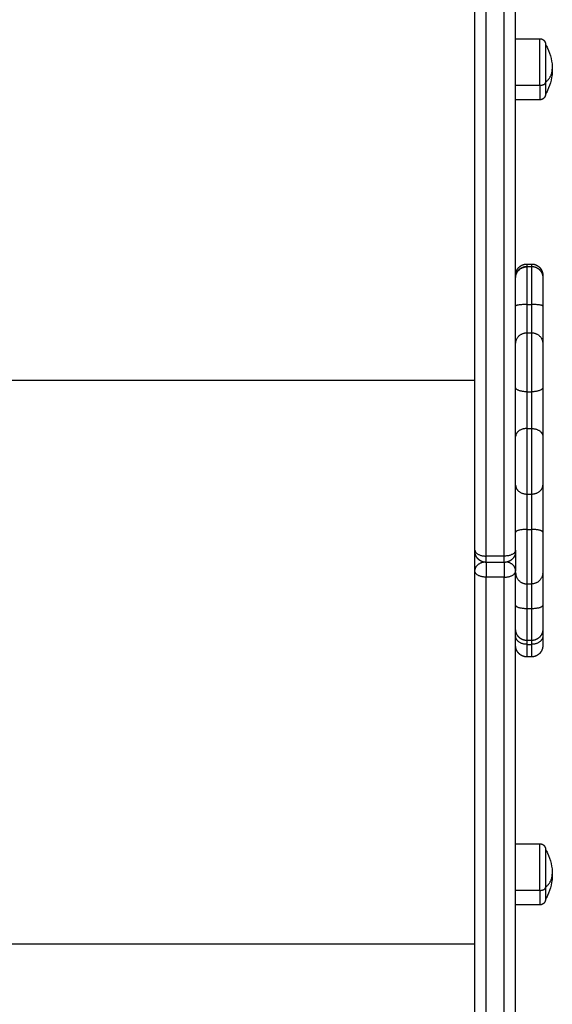
# Model space of a CAD drawing. Units: millimetres. Extents: x -0.2 to 13.3, y 0 to 16.3.
# Drawn here: x 3.2 to 3.4, y 2.5 to 2.9 of the extents above; entities that cross this region are included whole.
import ezdxf

# ---------------------------------------------------------------- set-up
doc = ezdxf.new("R2010")
doc.units = ezdxf.units.MM
doc.layers.add('Make2D$Visible$Curves', color=7, linetype='Continuous')
doc.layers.add('Make2D$Visible$Tangents', color=8, linetype='Continuous')

# ---------------------------------------------------------------- blocks, each defined once
blk = doc.blocks.new('S-025')
at = {"layer": 'Make2D$Visible$Curves', "lineweight": -3}
for points, knots in [([(1754.87378, 5441.35763), (1754.8743, 5441.35795), (1754.87485, 5441.35823), (1754.8754, 5441.3585), (1754.87832, 5441.35991), (1754.88153, 5441.36064), (1754.88478, 5441.36064)], [22.560974, 22.560974, 22.560974, 22.560974, 24.401683, 24.401683, 24.401683, 34.182569, 34.182569, 34.182569, 34.182569]), ([(1754.88478, 5441.36064), (1754.88802, 5441.36064), (1754.89123, 5441.35991), (1754.89416, 5441.3585), (1754.89471, 5441.35823), (1754.89525, 5441.35795), (1754.89578, 5441.35763)], [34.182569, 34.182569, 34.182569, 34.182569, 43.963454, 43.963454, 43.963454, 45.804163, 45.804163, 45.804163, 45.804163]), ([(1755.22916, 5441.35763), (1755.22969, 5441.35795), (1755.23023, 5441.35823), (1755.23079, 5441.3585), (1755.23371, 5441.35991), (1755.23692, 5441.36064), (1755.24016, 5441.36064)], [22.560974, 22.560974, 22.560974, 22.560974, 24.401683, 24.401683, 24.401683, 34.182569, 34.182569, 34.182569, 34.182569]), ([(1755.24016, 5441.36064), (1755.24341, 5441.36064), (1755.24662, 5441.35991), (1755.24954, 5441.3585), (1755.2501, 5441.35823), (1755.25064, 5441.35795), (1755.25116, 5441.35763)], [34.182569, 34.182569, 34.182569, 34.182569, 43.963454, 43.963454, 43.963454, 45.804163, 45.804163, 45.804163, 45.804163])]:
    blk.add_open_spline(points, degree=3, knots=knots, dxfattribs=at)
for points, weights, degree, knots in [([(1754.87128, 5441.35514), (1754.87128, 5441.35579), (1754.87152, 5441.35641), (1754.87201, 5441.3569), (1754.87225, 5441.35714), (1754.87254, 5441.35733), (1754.87301, 5441.35752), (1754.87316, 5441.35756), (1754.87337, 5441.3576), (1754.87342, 5441.35761), (1754.87353, 5441.35762), (1754.87358, 5441.35763), (1754.87365, 5441.35763), (1754.87368, 5441.35763), (1754.87371, 5441.35763), (1754.87373, 5441.35763), (1754.87375, 5441.35763), (1754.87375, 5441.35763), (1754.87376, 5441.35763), (1754.87378, 5441.35763), (1754.87378, 5441.35763)], [0.865067764398, 0.780610270396, 0.738381523395, 0.738381523395, 0.738381523395, 0.738381523395, 0.738381523395, 0.738381523395, 0.738381523395, 0.738381523395, 0.738381523395, 0.738381523395, 0.738381523395, 0.738381523395, 0.738381523395, 0.738381523395, 0.738381523395, 0.738381523395, 0.738381523395, 0.738381523395, 0.738381523395], 3, [0, 0, 0, 0, 2.01436, 2.01436, 2.01436, 3.051395, 3.051395, 3.542259, 3.542259, 3.699756, 3.699756, 3.853935, 3.853935, 3.929275, 3.929275, 3.966944, 3.966944, 3.985779, 3.985779, 3.985781, 3.985781, 3.985781, 3.985781]), ([(1754.87378, 5441.35763), (1754.87378, 5441.35763), (1754.87942, 5441.35763), (1754.88507, 5441.35763), (1754.89057, 5441.35763)], [1, 0.862182287601, 1, 0.862182287601, 1], 2, [-23.374322, -23.374322, -23.374322, -11.687161, -11.687161, 0, 0, 0]), ([(1754.89578, 5441.35763), (1754.89578, 5441.35763), (1754.89585, 5441.35763), (1754.89588, 5441.35763), (1754.8959, 5441.35763), (1754.89598, 5441.35763), (1754.89603, 5441.35762), (1754.89613, 5441.35761), (1754.89618, 5441.3576), (1754.89639, 5441.35756), (1754.89655, 5441.35752), (1754.89701, 5441.35733), (1754.8973, 5441.35714), (1754.89754, 5441.3569), (1754.89803, 5441.35641), (1754.89828, 5441.35579), (1754.89828, 5441.35514)], [1, 1, 1, 1, 1, 1, 1, 1, 1, 1, 1, 1, 1, 1, 1, 1.05719095842, 1.17157287525], 3, [0, 0, 0, 0, 0.000688, 0.000688, 0.078225, 0.078225, 0.236899, 0.236899, 0.398987, 0.398987, 0.904161, 0.904161, 1.971428, 1.971428, 1.971428, 3.985788, 3.985788, 3.985788, 3.985788]), ([(1754.97075, 5441.35144), (1754.97075, 5441.35274), (1754.97124, 5441.35399), (1754.97221, 5441.35497), (1754.97269, 5441.35545), (1754.97327, 5441.35583), (1754.97421, 5441.3562), (1754.97452, 5441.35629), (1754.97494, 5441.35637), (1754.97504, 5441.35639), (1754.97525, 5441.35641), (1754.97535, 5441.35642), (1754.9755, 5441.35643), (1754.97555, 5441.35643), (1754.97564, 5441.35643), (1754.97571, 5441.35643), (1754.97575, 5441.35644)], [0.96047059533, 0.866698820583, 0.819812933209, 0.819812933209, 0.819812933209, 0.819812933209, 0.819812933209, 0.819812933209, 0.819812933209, 0.819812933209, 0.819812933209, 0.819812933209, 0.819812933209, 0.819812933209, 0.819812933209, 0.819812933209, 0.819812933209], 3, [0, 0, 0, 0, 4.02872, 4.02872, 4.02872, 6.10279, 6.10279, 7.084517, 7.084517, 7.399509, 7.399509, 7.707868, 7.707868, 7.858548, 7.858548, 7.971552, 7.971552, 7.971552, 7.971552]), ([(1754.97181, 5441.35144), (1754.97181, 5441.35274), (1754.9723, 5441.35399), (1754.97327, 5441.35497), (1754.97375, 5441.35545), (1754.97433, 5441.35583), (1754.97555, 5441.35632), (1754.97618, 5441.35644), (1754.97681, 5441.35644)], [0.976799673269, 0.88143367312, 0.833750673045, 0.833750673045, 0.833750673045, 0.833750673045, 0.833750673045, 0.833750673045, 0.833750673045], 3, [0, 0, 0, 0, 4.02872, 4.02872, 4.02872, 6.084348, 6.084348, 7.98112, 7.98112, 7.98112, 7.98112]), ([(1755.00591, 5441.35644), (1755.00765, 5441.35644), (1755.01346, 5441.35644), (1755.01928, 5441.35644), (1755.02526, 5441.35644)], [1, 0.912212668308, 1, 0.912212668308, 1], 2, [0, 0, 0, 12.161699, 12.161699, 24.323398, 24.323398, 24.323398]), ([(1755.04686, 5441.35644), (1755.05149, 5441.35644), (1755.05794, 5441.35644), (1755.0644, 5441.35644), (1755.06835, 5441.35644)], [1, 0.912212668308, 1, 0.912212668308, 1], 2, [0, 0, 0, 12.161699, 12.161699, 24.323398, 24.323398, 24.323398]), ([(1755.08915, 5441.35644), (1755.09542, 5441.35644), (1755.10078, 5441.35644), (1755.10615, 5441.35644), (1755.107, 5441.35644)], [1, 0.912212668308, 1, 0.912212668308, 1], 2, [0, 0, 0, 12.161699, 12.161699, 24.323398, 24.323398, 24.323398]), ([(1755.13196, 5441.35644), (1755.13196, 5441.35644), (1755.13204, 5441.35643), (1755.13206, 5441.35643), (1755.13209, 5441.35643), (1755.13216, 5441.35643), (1755.13221, 5441.35643), (1755.13236, 5441.35642), (1755.13247, 5441.35641), (1755.13267, 5441.35639), (1755.13277, 5441.35637), (1755.13319, 5441.35629), (1755.1335, 5441.3562), (1755.13444, 5441.35583), (1755.13502, 5441.35545), (1755.1355, 5441.35497), (1755.13648, 5441.35399), (1755.13696, 5441.35274), (1755.13696, 5441.35144)], [1, 1, 1, 1, 1, 1, 1, 1, 1, 1, 1, 1, 1, 1, 1, 1, 1, 1.05719095842, 1.17157287525], 3, [0, 0, 0, 0, 0.000152, 0.000152, 0.07621, 0.07621, 0.228339, 0.228339, 0.539661, 0.539661, 0.85768, 0.85768, 1.848842, 1.848842, 3.942843, 3.942843, 3.942843, 7.971563, 7.971563, 7.971563, 7.971563]), ([(1755.13919, 5441.35644), (1755.13919, 5441.35644), (1755.13926, 5441.35643), (1755.13929, 5441.35643), (1755.13931, 5441.35643), (1755.13939, 5441.35643), (1755.13944, 5441.35643), (1755.13959, 5441.35642), (1755.13969, 5441.35641), (1755.13989, 5441.35639), (1755.13999, 5441.35637), (1755.14042, 5441.35629), (1755.14073, 5441.3562), (1755.14166, 5441.35583), (1755.14224, 5441.35545), (1755.14272, 5441.35497), (1755.1437, 5441.35399), (1755.14419, 5441.35274), (1755.14419, 5441.35144)], [1, 1, 1, 1, 1, 1, 1, 1, 1, 1, 1, 1, 1, 1, 1, 1, 1, 1.05719095842, 1.17157287525], 3, [0, 0, 0, 0, 0.000032, 0.000032, 0.076093, 0.076093, 0.228226, 0.228226, 0.539557, 0.539557, 0.857586, 0.857586, 1.848778, 1.848778, 3.942843, 3.942843, 3.942843, 7.971563, 7.971563, 7.971563, 7.971563]), ([(1755.22666, 5441.35514), (1755.22666, 5441.35579), (1755.22691, 5441.35641), (1755.2274, 5441.3569), (1755.22764, 5441.35714), (1755.22793, 5441.35733), (1755.22839, 5441.35752), (1755.22855, 5441.35756), (1755.22876, 5441.3576), (1755.22881, 5441.35761), (1755.22891, 5441.35762), (1755.22896, 5441.35763), (1755.22904, 5441.35763), (1755.22907, 5441.35763), (1755.2291, 5441.35763), (1755.22911, 5441.35763), (1755.22913, 5441.35763), (1755.22914, 5441.35763), (1755.22915, 5441.35763), (1755.22916, 5441.35763), (1755.22916, 5441.35763)], [0.865067764398, 0.780610270396, 0.738381523395, 0.738381523395, 0.738381523395, 0.738381523395, 0.738381523395, 0.738381523395, 0.738381523395, 0.738381523395, 0.738381523395, 0.738381523395, 0.738381523395, 0.738381523395, 0.738381523395, 0.738381523395, 0.738381523395, 0.738381523395, 0.738381523395, 0.738381523395, 0.738381523395], 3, [0, 0, 0, 0, 2.01436, 2.01436, 2.01436, 3.051396, 3.051396, 3.54226, 3.54226, 3.699756, 3.699756, 3.853935, 3.853935, 3.929276, 3.929276, 3.966945, 3.966945, 3.98578, 3.98578, 3.985781, 3.985781, 3.985781, 3.985781]), ([(1755.22916, 5441.35763), (1755.22916, 5441.35763), (1755.23481, 5441.35763), (1755.24046, 5441.35763), (1755.24595, 5441.35763)], [1, 0.862182287601, 1, 0.862182287601, 1], 2, [-23.374322, -23.374322, -23.374322, -11.687161, -11.687161, 0, 0, 0]), ([(1755.25116, 5441.35763), (1755.25116, 5441.35763), (1755.2512, 5441.35763), (1755.25121, 5441.35763), (1755.25123, 5441.35763), (1755.25126, 5441.35763), (1755.25129, 5441.35763), (1755.25136, 5441.35763), (1755.25142, 5441.35762), (1755.25152, 5441.35761), (1755.25157, 5441.3576), (1755.25178, 5441.35756), (1755.25193, 5441.35752), (1755.2524, 5441.35733), (1755.25269, 5441.35714), (1755.25293, 5441.3569), (1755.25342, 5441.35641), (1755.25366, 5441.35579), (1755.25366, 5441.35514)], [1, 1, 1, 1, 1, 1, 1, 1, 1, 1, 1, 1, 1, 1, 1, 1, 1, 1.05719095842, 1.17157287525], 3, [0, 0, 0, 0, 0.000005, 0.000005, 0.038035, 0.038035, 0.114102, 0.114102, 0.269769, 0.269769, 0.428784, 0.428784, 0.924382, 0.924382, 1.971421, 1.971421, 1.971421, 3.985781, 3.985781, 3.985781, 3.985781]), ([(1754.97575, 5441.34444), (1754.97571, 5441.34444), (1754.97564, 5441.34444), (1754.97555, 5441.34444), (1754.9755, 5441.34444), (1754.97535, 5441.34445), (1754.97525, 5441.34446), (1754.97504, 5441.34448), (1754.97494, 5441.3445), (1754.97452, 5441.34458), (1754.97421, 5441.34467), (1754.97327, 5441.34504), (1754.97269, 5441.34542), (1754.97221, 5441.3459), (1754.97124, 5441.34688), (1754.97075, 5441.34813), (1754.97075, 5441.34944)], [1, 1, 1, 1, 1, 1, 1, 1, 1, 1, 1, 1, 1, 1, 1, 1.05719095842, 1.17157287525], 3, [0, 0, 0, 0, 0.113004, 0.113004, 0.263684, 0.263684, 0.572043, 0.572043, 0.887035, 0.887035, 1.868763, 1.868763, 3.942832, 3.942832, 3.942832, 7.971552, 7.971552, 7.971552, 7.971552]), ([(1754.97681, 5441.34444), (1754.97677, 5441.34444), (1754.9767, 5441.34444), (1754.97661, 5441.34444), (1754.97656, 5441.34444), (1754.97641, 5441.34445), (1754.97631, 5441.34446), (1754.9761, 5441.34448), (1754.976, 5441.3445), (1754.97558, 5441.34458), (1754.97527, 5441.34467), (1754.97433, 5441.34504), (1754.97375, 5441.34542), (1754.97327, 5441.3459), (1754.9723, 5441.34688), (1754.97181, 5441.34813), (1754.97181, 5441.34944)], [1, 1, 1, 1, 1, 1, 1, 1, 1, 1, 1, 1, 1, 1, 1, 1.05719095842, 1.17157287526], 3, [0, 0, 0, 0, 0.113004, 0.113004, 0.263684, 0.263684, 0.572043, 0.572043, 0.887035, 0.887035, 1.868763, 1.868763, 3.942832, 3.942832, 3.942832, 7.971552, 7.971552, 7.971552, 7.971552]), ([(1755.13696, 5441.34944), (1755.13696, 5441.34813), (1755.13648, 5441.34688), (1755.1355, 5441.3459), (1755.13502, 5441.34542), (1755.13444, 5441.34504), (1755.1335, 5441.34467), (1755.13319, 5441.34458), (1755.13277, 5441.3445), (1755.13267, 5441.34448), (1755.13247, 5441.34446), (1755.13236, 5441.34445), (1755.13221, 5441.34444), (1755.13216, 5441.34444), (1755.13208, 5441.34444), (1755.132, 5441.34444), (1755.13196, 5441.34444)], [0.956345687822, 0.86297663222, 0.816292104419, 0.816292104419, 0.816292104419, 0.816292104419, 0.816292104419, 0.816292104419, 0.816292104419, 0.816292104419, 0.816292104419, 0.816292104419, 0.816292104419, 0.816292104419, 0.816292104419, 0.816292104419, 0.816292104419], 3, [0, 0, 0, 0, 4.02872, 4.02872, 4.02872, 6.10279, 6.10279, 7.084517, 7.084517, 7.399509, 7.399509, 7.707868, 7.707868, 7.858548, 7.858548, 7.971552, 7.971552, 7.971552, 7.971552]), ([(1755.14419, 5441.34944), (1755.14419, 5441.34813), (1755.1437, 5441.34688), (1755.14272, 5441.3459), (1755.14224, 5441.34542), (1755.14166, 5441.34504), (1755.14073, 5441.34467), (1755.14042, 5441.34458), (1755.13999, 5441.3445), (1755.13989, 5441.34448), (1755.13969, 5441.34446), (1755.13959, 5441.34445), (1755.13944, 5441.34444), (1755.13939, 5441.34444), (1755.1393, 5441.34444), (1755.13922, 5441.34444), (1755.13919, 5441.34444)], [0.986403226572, 0.890099621212, 0.841947818533, 0.841947818533, 0.841947818533, 0.841947818533, 0.841947818533, 0.841947818533, 0.841947818533, 0.841947818533, 0.841947818533, 0.841947818533, 0.841947818533, 0.841947818533, 0.841947818533, 0.841947818533, 0.841947818533], 3, [0, 0, 0, 0, 4.02872, 4.02872, 4.02872, 6.10279, 6.10279, 7.084517, 7.084517, 7.399509, 7.399509, 7.707868, 7.707868, 7.858548, 7.858548, 7.971552, 7.971552, 7.971552, 7.971552]), ([(1755.09747, 5441.34444), (1755.09748, 5441.34444), (1755.09761, 5441.34443), (1755.09767, 5441.34443), (1755.09772, 5441.34443), (1755.09782, 5441.34442), (1755.09787, 5441.34442), (1755.09807, 5441.3444), (1755.09823, 5441.34438), (1755.0987, 5441.34429), (1755.09901, 5441.3442), (1755.09931, 5441.34408), (1755.09994, 5441.34383), (1755.10052, 5441.34346), (1755.101, 5441.34297), (1755.10149, 5441.34248), (1755.10187, 5441.34191), (1755.10212, 5441.34128), (1755.10236, 5441.34068), (1755.10247, 5441.34005), (1755.10247, 5441.33944)], [1, 1, 1, 1, 1, 1, 1, 1, 1, 1, 1, 1, 0.972580625998, 0.958870938997, 0.958870938997, 0.958870938997, 0.972580625998, 1, 1.027419374, 1.068548435, 1.12338718301], 3, [0, 0, 0, 0, 0.036723, 0.036723, 0.19636, 0.19636, 0.357835, 0.357835, 0.853003, 0.853003, 1.886511, 1.886511, 1.886511, 3.942931, 3.942931, 3.942931, 5.999352, 5.999352, 5.999352, 7.895327, 7.895327, 7.895327, 7.895327]), ([(1755.09747, 5441.34444), (1755.09923, 5441.34444), (1755.10078, 5441.34444), (1755.10475, 5441.34444), (1755.10633, 5441.34444)], [0.962582472745, 0.972966389411, 1, 0.933538596819, 0.967709438124], 2, [8.416573, 8.416573, 8.416573, 12.161699, 12.161699, 21.368991, 21.368991, 21.368991]), ([(1755.10247, 5441.33144), (1755.10247, 5441.33082), (1755.10236, 5441.33019), (1755.10212, 5441.32959), (1755.10187, 5441.32896), (1755.10149, 5441.32839), (1755.101, 5441.3279), (1755.10052, 5441.32741), (1755.09994, 5441.32704), (1755.09931, 5441.32679), (1755.09901, 5441.32667), (1755.0987, 5441.32658), (1755.09823, 5441.32649), (1755.09807, 5441.32647), (1755.09787, 5441.32645), (1755.09782, 5441.32645), (1755.09772, 5441.32644), (1755.09767, 5441.32644), (1755.09758, 5441.32644), (1755.09751, 5441.32644), (1755.09747, 5441.32644)], [0.969741010776, 0.922402583097, 0.886898762337, 0.863229548497, 0.839560334658, 0.827725727738, 0.827725727738, 0.827725727738, 0.839560334658, 0.863229548497, 0.863229548497, 0.863229548497, 0.863229548497, 0.863229548497, 0.863229548497, 0.863229548497, 0.863229548497, 0.863229548497, 0.863229548497, 0.863229548497, 0.863229548497], 3, [0, 0, 0, 0, 1.895974, 1.895974, 1.895974, 3.952395, 3.952395, 3.952395, 6.008816, 6.008816, 6.008816, 6.999467, 6.999467, 7.474102, 7.474102, 7.628881, 7.628881, 7.781898, 7.781898, 7.895303, 7.895303, 7.895303, 7.895303])]:
    blk.add_rational_spline(points, weights, degree=degree, knots=knots, dxfattribs=at)
for points in [[(1754.87128, 5441.34444), (1754.87128, 5441.34979), (1754.87128, 5441.35514)], [(1754.89828, 5441.35514), (1754.89828, 5441.34979), (1754.89828, 5441.34444)], [(1755.22666, 5441.34444), (1755.22666, 5441.34979), (1755.22666, 5441.35514)], [(1755.25366, 5441.35514), (1755.25366, 5441.34979), (1755.25366, 5441.34444)], [(1754.97075, 5441.34944), (1754.97075, 5441.35044), (1754.97075, 5441.35144)], [(1754.97181, 5441.34944), (1754.97181, 5441.35044), (1754.97181, 5441.35144)], [(1755.13696, 5441.35144), (1755.13696, 5441.35044), (1755.13696, 5441.34944)], [(1755.14419, 5441.35144), (1755.14419, 5441.35044), (1755.14419, 5441.34944)], [(1755.10247, 5441.33944), (1755.10247, 5441.33544), (1755.10247, 5441.33144)], [(1755.10633, 5441.32644), (1755.1019, 5441.32644), (1755.09747, 5441.32644)]]:
    blk.add_open_spline(points, degree=2, dxfattribs=at)
for points, weights in [([(1754.89057, 5441.35763), (1754.89578, 5441.35763), (1754.89578, 5441.35763)], [1, 0.812489525661, 0.865067764398]), ([(1754.97575, 5441.35644), (1754.97575, 5441.35644), (1754.97681, 5441.35644)], [0.96047059533, 0.976135472885, 0.998029678381]), ([(1754.97681, 5441.35644), (1754.97681, 5441.35644), (1754.9893, 5441.35644)], [1, 0.752563646413, 1]), ([(1754.9893, 5441.35644), (1755.00236, 5441.35644), (1755.00591, 5441.35644)], [1, 0.835096414883, 1]), ([(1755.02526, 5441.35644), (1755.03745, 5441.35644), (1755.04686, 5441.35644)], [1, 0.835096414884, 1]), ([(1755.06835, 5441.35644), (1755.07639, 5441.35644), (1755.08915, 5441.35644)], [1, 0.835096414884, 1]), ([(1755.107, 5441.35644), (1755.10875, 5441.35644), (1755.12144, 5441.35644)], [1, 0.835096414884, 1]), ([(1755.12144, 5441.35644), (1755.13196, 5441.35644), (1755.13196, 5441.35644)], [1, 0.796666437172, 1]), ([(1755.13196, 5441.35644), (1755.13325, 5441.35644), (1755.13508, 5441.35644)], [0.966892737372, 0.975016784317, 1]), ([(1755.13508, 5441.35644), (1755.13919, 5441.35644), (1755.13919, 5441.35644)], [1, 0.925955890761, 1]), ([(1755.24595, 5441.35763), (1755.25116, 5441.35763), (1755.25116, 5441.35763)], [1, 0.812489525661, 0.865067764398]), ([(1754.97681, 5441.34444), (1754.97197, 5441.34453), (1754.97197, 5441.34944)], [0.992220889771, 0.711049407879, 1]), ([(1755.09701, 5441.34444), (1754.50018, 5441.34444), (1754.02589, 5441.34444)], [1, 0.990945970188, 1]), ([(1755.09747, 5441.34444), (1755.09747, 5441.34444), (1755.09701, 5441.34444)], [1, 0.876566486009, 1]), ([(1755.39536, 5441.34444), (1755.23898, 5441.34444), (1755.10633, 5441.34444)], [1, 0.962213351265, 1]), ([(1755.09701, 5441.32644), (1754.50018, 5441.32644), (1754.02589, 5441.32644)], [1, 0.990945970188, 1]), ([(1755.09747, 5441.32644), (1755.09747, 5441.32644), (1755.09701, 5441.32644)], [1, 0.876566486009, 1]), ([(1755.39536, 5441.32644), (1755.23898, 5441.32644), (1755.10633, 5441.32644)], [1, 0.962213351265, 1])]:
    blk.add_rational_spline(points, weights, degree=2, dxfattribs=at)
at = {"layer": 'Make2D$Visible$Tangents', "lineweight": -3}
for points, weights in [([(1754.89057, 5441.35763), (1754.88789, 5441.36064), (1754.88478, 5441.36064)], [1, 0.964763821238, 1]), ([(1755.24595, 5441.35763), (1755.24327, 5441.36064), (1755.24016, 5441.36064)], [1, 0.964763821238, 1]), ([(1754.89188, 5441.35514), (1754.89188, 5441.35763), (1754.89057, 5441.35763)], [1, 0.707106781187, 1]), ([(1754.89188, 5441.35514), (1754.89828, 5441.35514), (1754.89828, 5441.35514)], [1, 0.873559933275, 1]), ([(1754.9893, 5441.35644), (1754.98864, 5441.35644), (1754.98864, 5441.35144)], [1, 0.707106781187, 1]), ([(1755.00109, 5441.35144), (1755.00109, 5441.35644), (1755.00591, 5441.35644)], [1, 0.707106781187, 1]), ([(1755.02526, 5441.35644), (1755.02717, 5441.35644), (1755.02717, 5441.35144)], [1, 0.707106781187, 1]), ([(1755.04337, 5441.35144), (1755.04337, 5441.35644), (1755.04686, 5441.35644)], [1, 0.707106781187, 1]), ([(1755.07231, 5441.35144), (1755.07231, 5441.35644), (1755.06835, 5441.35644)], [1, 0.707106781186, 1]), ([(1755.08915, 5441.35644), (1755.08791, 5441.35644), (1755.08791, 5441.35144)], [1, 0.707106781187, 1]), ([(1755.107, 5441.35644), (1755.11196, 5441.35644), (1755.11196, 5441.35144)], [1, 0.707106781187, 1]), ([(1755.12279, 5441.35144), (1755.12279, 5441.35644), (1755.12144, 5441.35644)], [1, 0.707106781187, 1]), ([(1755.13508, 5441.35644), (1755.13865, 5441.35644), (1755.13865, 5441.35144)], [1, 0.707106781187, 1]), ([(1755.24727, 5441.35514), (1755.24727, 5441.35763), (1755.24595, 5441.35763)], [1, 0.707106781187, 1]), ([(1755.24727, 5441.35514), (1755.25366, 5441.35514), (1755.25366, 5441.35514)], [1, 0.873559933275, 1]), ([(1754.97075, 5441.35144), (1754.97075, 5441.35144), (1754.97181, 5441.35144)], [1, 0.996956746074, 0.999586063278]), ([(1754.97075, 5441.34944), (1754.97075, 5441.34944), (1754.97181, 5441.34944)], [1, 0.996956776763, 0.99958601025]), ([(1754.97181, 5441.35144), (1754.97181, 5441.35144), (1754.98864, 5441.35144)], [1, 0.752563646413, 1]), ([(1754.97181, 5441.34944), (1754.97181, 5441.34944), (1754.98864, 5441.34944)], [1, 0.752563646414, 1]), ([(1754.98864, 5441.35144), (1754.99843, 5441.35144), (1755.00109, 5441.35144)], [1, 0.835096414884, 1]), ([(1754.98864, 5441.34944), (1754.98864, 5441.34444), (1754.9893, 5441.34444)], [1, 0.707106781176, 1]), ([(1754.98864, 5441.34944), (1754.99843, 5441.34944), (1755.00109, 5441.34944)], [1, 0.835096414884, 1]), ([(1755.00591, 5441.34444), (1755.00109, 5441.34444), (1755.00109, 5441.34944)], [1, 0.707106781187, 1]), ([(1755.02717, 5441.34944), (1755.02717, 5441.34444), (1755.02526, 5441.34444)], [1, 0.707106781187, 1]), ([(1755.02717, 5441.35144), (1755.0363, 5441.35144), (1755.04337, 5441.35144)], [1, 0.835096414884, 1]), ([(1755.02717, 5441.34944), (1755.0363, 5441.34944), (1755.04337, 5441.34944)], [1, 0.835096414884, 1]), ([(1755.04337, 5441.34944), (1755.04337, 5441.34444), (1755.04686, 5441.34444)], [1, 0.707106781187, 1]), ([(1755.06835, 5441.34444), (1755.07231, 5441.34444), (1755.07231, 5441.34944)], [1, 0.707106781187, 1]), ([(1755.07231, 5441.35144), (1755.07834, 5441.35144), (1755.08791, 5441.35144)], [1, 0.835096414884, 1]), ([(1755.07231, 5441.34944), (1755.07834, 5441.34944), (1755.08791, 5441.34944)], [1, 0.835096414884, 1]), ([(1755.08791, 5441.34944), (1755.08791, 5441.34444), (1755.08915, 5441.34444)], [1, 0.707106781187, 1]), ([(1755.107, 5441.34444), (1755.11196, 5441.34444), (1755.11196, 5441.34944)], [1, 0.707106781187, 1]), ([(1755.11196, 5441.35144), (1755.11327, 5441.35144), (1755.12279, 5441.35144)], [1, 0.835096414884, 1]), ([(1755.11196, 5441.34944), (1755.11327, 5441.34944), (1755.12279, 5441.34944)], [1, 0.835096414884, 1]), ([(1755.12144, 5441.34444), (1755.12279, 5441.34444), (1755.12279, 5441.34944)], [1, 0.707106781187, 1]), ([(1755.12279, 5441.35144), (1755.13696, 5441.35144), (1755.13696, 5441.35144)], [1, 0.796666437172, 1]), ([(1755.12279, 5441.34944), (1755.13696, 5441.34944), (1755.13696, 5441.34944)], [1, 0.796666437172, 1]), ([(1755.13865, 5441.34944), (1755.13865, 5441.34444), (1755.13508, 5441.34444)], [1, 0.707106781186, 1]), ([(1755.13696, 5441.35144), (1755.13772, 5441.35144), (1755.13865, 5441.35144)], [0.956122968303, 0.9739446451, 1]), ([(1755.13696, 5441.34944), (1755.13772, 5441.34944), (1755.13865, 5441.34944)], [0.956122968303, 0.9739446451, 1]), ([(1755.13865, 5441.35144), (1755.14419, 5441.35144), (1755.14419, 5441.35144)], [1, 0.925955890761, 1]), ([(1755.13865, 5441.34944), (1755.14419, 5441.34944), (1755.14419, 5441.34944)], [1, 0.925955890761, 1]), ([(1755.09701, 5441.34444), (1755.09969, 5441.34444), (1755.09969, 5441.33944)], [1, 0.707106781187, 1]), ([(1755.10633, 5441.34444), (1755.10311, 5441.34444), (1755.10231, 5441.34068)], [1, 0.75688591955, 0.917362310415]), ([(1755.10897, 5441.33944), (1755.10897, 5441.34444), (1755.10633, 5441.34444)], [1, 0.707106781186, 1]), ([(1755.09969, 5441.33944), (1754.50343, 5441.33944), (1754.0296, 5441.33944)], [1, 0.990946004601, 1]), ([(1755.10247, 5441.33944), (1755.10247, 5441.33944), (1755.09969, 5441.33944)], [1, 0.876566486025, 1]), ([(1755.10247, 5441.33944), (1755.10526, 5441.33944), (1755.10897, 5441.33944)], [0.964426141325, 0.738590495436, 1]), ([(1755.39539, 5441.33944), (1755.24043, 5441.33944), (1755.10897, 5441.33944)], [1, 0.96162442888, 0.998777882609]), ([(1755.09969, 5441.33144), (1754.50343, 5441.33144), (1754.0296, 5441.33144)], [1, 0.990946004601, 1]), ([(1755.09701, 5441.32644), (1755.09969, 5441.32644), (1755.09969, 5441.33144)], [1, 0.707106781187, 1]), ([(1755.10247, 5441.33144), (1755.10247, 5441.33144), (1755.09969, 5441.33144)], [1, 0.876566486025, 1]), ([(1755.10633, 5441.32644), (1755.10311, 5441.32644), (1755.10231, 5441.33019)], [1, 0.75688591955, 0.917362310416]), ([(1755.10247, 5441.33144), (1755.10526, 5441.33144), (1755.10897, 5441.33144)], [0.964426141325, 0.738590495436, 1]), ([(1755.10897, 5441.33144), (1755.10897, 5441.32644), (1755.10633, 5441.32644)], [1, 0.707106781187, 1]), ([(1755.39539, 5441.33144), (1755.24043, 5441.33144), (1755.10897, 5441.33144)], [1, 0.96162442888, 0.998777882609])]:
    blk.add_rational_spline(points, weights, degree=2, dxfattribs=at)
for points, weights, knots in [([(1754.89188, 5441.35514), (1754.88514, 5441.35514), (1754.87821, 5441.35514), (1754.87128, 5441.35514), (1754.87128, 5441.35514)], [1, 0.862182287601, 1, 0.862182287601, 1], [0, 0, 0, 14.343334, 14.343334, 28.686668, 28.686668, 28.686668]), ([(1755.24727, 5441.35514), (1755.24052, 5441.35514), (1755.23359, 5441.35514), (1755.22666, 5441.35514), (1755.22666, 5441.35514)], [1, 0.862182287601, 1, 0.862182287601, 1], [0, 0, 0, 14.343334, 14.343334, 28.686668, 28.686668, 28.686668]), ([(1755.00109, 5441.35144), (1755.00344, 5441.35144), (1755.01127, 5441.35144), (1755.01911, 5441.35144), (1755.02717, 5441.35144)], [1, 0.912212668308, 1, 0.912212668308, 1], [0, 0, 0, 12.161699, 12.161699, 24.323398, 24.323398, 24.323398]), ([(1755.00109, 5441.34944), (1755.00344, 5441.34944), (1755.01127, 5441.34944), (1755.01911, 5441.34944), (1755.02717, 5441.34944)], [1, 0.912212668308, 1, 0.912212668308, 1], [0, 0, 0, 12.161699, 12.161699, 24.323398, 24.323398, 24.323398]), ([(1755.04337, 5441.35144), (1755.0496, 5441.35144), (1755.05829, 5441.35144), (1755.06698, 5441.35144), (1755.07231, 5441.35144)], [1, 0.912212668308, 1, 0.912212668308, 1], [0, 0, 0, 12.161699, 12.161699, 24.323398, 24.323398, 24.323398]), ([(1755.04337, 5441.34944), (1755.0496, 5441.34944), (1755.05829, 5441.34944), (1755.06698, 5441.34944), (1755.07231, 5441.34944)], [1, 0.912212668308, 1, 0.912212668308, 1], [0, 0, 0, 12.161699, 12.161699, 24.323398, 24.323398, 24.323398]), ([(1755.08791, 5441.35144), (1755.09635, 5441.35144), (1755.10358, 5441.35144), (1755.1108, 5441.35144), (1755.11196, 5441.35144)], [1, 0.912212668308, 1, 0.912212668308, 1], [0, 0, 0, 12.161699, 12.161699, 24.323398, 24.323398, 24.323398]), ([(1755.08791, 5441.34944), (1755.09635, 5441.34944), (1755.10358, 5441.34944), (1755.1108, 5441.34944), (1755.11196, 5441.34944)], [1, 0.912212668308, 1, 0.912212668308, 1], [0, 0, 0, 12.161699, 12.161699, 24.323398, 24.323398, 24.323398])]:
    blk.add_rational_spline(points, weights, degree=2, knots=knots, dxfattribs=at)
for points in [[(1754.89188, 5441.35514), (1754.89188, 5441.34979), (1754.89188, 5441.34444)], [(1755.24727, 5441.35514), (1755.24727, 5441.34979), (1755.24727, 5441.34444)], [(1754.98864, 5441.34944), (1754.98864, 5441.35044), (1754.98864, 5441.35144)], [(1755.00109, 5441.34944), (1755.00109, 5441.35044), (1755.00109, 5441.35144)], [(1755.02717, 5441.34944), (1755.02717, 5441.35044), (1755.02717, 5441.35144)], [(1755.04337, 5441.34944), (1755.04337, 5441.35044), (1755.04337, 5441.35144)], [(1755.07231, 5441.34944), (1755.07231, 5441.35044), (1755.07231, 5441.35144)], [(1755.08791, 5441.34944), (1755.08791, 5441.35044), (1755.08791, 5441.35144)], [(1755.11196, 5441.34944), (1755.11196, 5441.35044), (1755.11196, 5441.35144)], [(1755.12279, 5441.34944), (1755.12279, 5441.35044), (1755.12279, 5441.35144)], [(1755.13865, 5441.34944), (1755.13865, 5441.35044), (1755.13865, 5441.35144)], [(1755.09969, 5441.33944), (1755.09969, 5441.33544), (1755.09969, 5441.33144)], [(1755.10897, 5441.33944), (1755.10897, 5441.33544), (1755.10897, 5441.33144)], [(1755.02217, 5441.32644), (1755.02217, 5441.04144), (1755.02217, 5440.75644)], [(1755.27108, 5441.32644), (1755.27108, 5441.04144), (1755.27108, 5440.75644)]]:
    blk.add_open_spline(points, degree=2, dxfattribs=at)
blk = doc.blocks.new('S025')
at = {"rotation": 270}
blk.add_blockref('S-025', (-3669.46561, 7190.61996), dxfattribs=at)

msp = doc.modelspace()

# ---------------------------------------------------------------- block references
msp.add_blockref('S025', (-1768.48261, -5432.80977))

doc.saveas('drawing.dxf')
